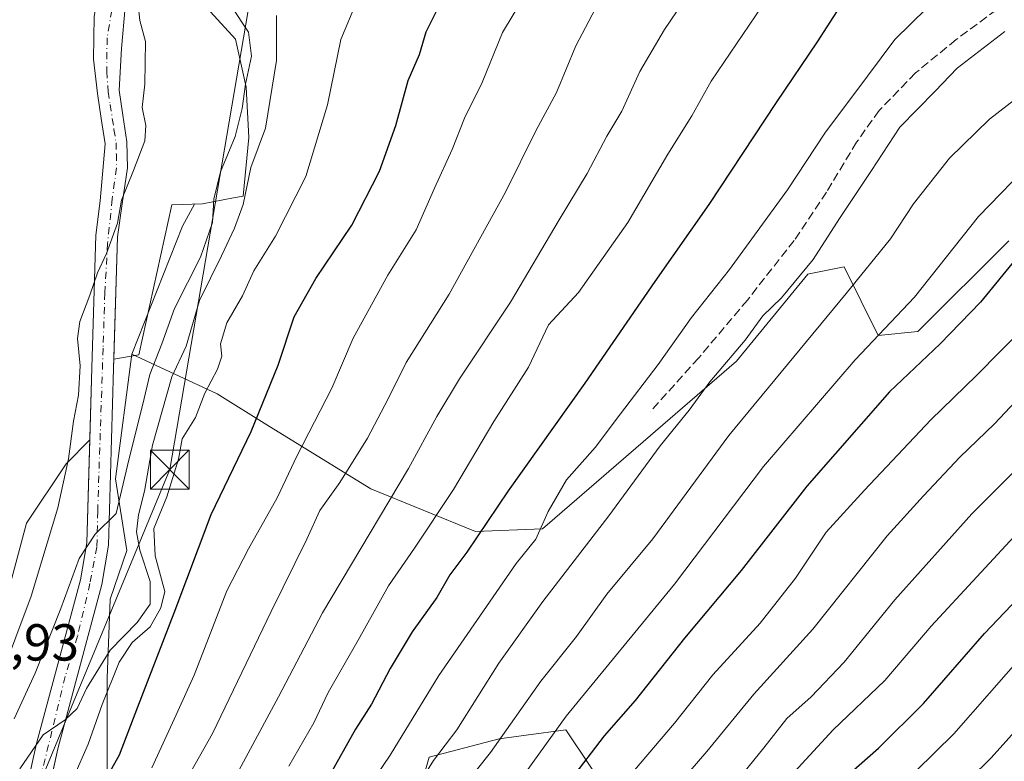
# Model space of a CAD drawing. Units: metres. Extents: x 593552 to 597011, y 4747575 to 4749936.
# Drawn here: x 596106 to 596296, y 4748935 to 4749078 of the extents above; entities that cross this region are included whole.
import ezdxf

# ---------------------------------------------------------------- set-up
doc = ezdxf.new("R2010")
doc.units = ezdxf.units.M
doc.header["$MEASUREMENT"] = 0
doc.linetypes.add('DGN Style 3', pattern=[2.307223458686699, 1.648016756204785, -0.6592067024819142])
doc.linetypes.add('DGN Style 4', pattern=[2.6384748266838614, 1.318413404963828, -0.6592067024819142, 0.001648016756204785, -0.6592067024819142])
for name, color, linetype, lineweight in [('Arbolado forestal CxS', 92, 'Continuous', 0), ('Cima', 7, 'Continuous', 0), ('Curva de nivel maestra', 30, 'Continuous', 30), ('Curva de nivel normal', 30, 'Continuous', 0), ('Explotación a cielo abierto Cxs', 9, 'Continuous', 0), ('Pista no pavimentada Cxs', 111, 'Continuous', 0), ('Pista no pavimentada eje', 91, 'DGN Style 4', 0), ('Rótulo de punto de cota en terreno', 7, 'Continuous', 0), ('Senda', 7, 'DGN Style 3', 0), ('Suelo desnudo CxS', 253, 'Continuous', 0), ('Tendido', 6, 'Continuous', 0), ('Torre de tendido puntual', 7, 'Continuous', 0)]:
    doc.layers.add(name, color=color, linetype=linetype, lineweight=lineweight)
doc.styles.add('Style-Arial', font='txt')

# ---------------------------------------------------------------- blocks, each defined once
blk = doc.blocks.new('*U17')
at = {"layer": 'Arbolado forestal CxS', "color": 92, "linetype": 'Continuous', "lineweight": 0}
blk.add_polyline3d([(596296.6231000006, 4749035.330900001, 497.4244999999937), (596279.1224999996, 4749017.853499999, 496.4069000000018), (596271.5066999998, 4749017.0767, 493.8938000000053), (596264.9199000001, 4749030.296700001, 487.1244000000006), (596258.2336999997, 4749028.953500001, 484.6756000000024), (596257.9496999999, 4749028.896500001, 484.5593999999983), (596244.2515000004, 4749012.124700001, 484.6725000000006), (596206.8888999998, 4748979.8913, 479.5184000000008), (596194.0009000005, 4748979.394099999, 473.7394000000059), (596173.8447000004, 4748987.582699999, 462.2911000000022), (596154.3183000004, 4748999.5505, 450.8885000000009), (596144.2402999997, 4749005.848900001, 444.9337999999989), (596127.8668999998, 4749013.465100001, 432.1921000000002), (596137.6231000006, 4749038.101700001, 430.9882000000071), (596139.9331, 4749042.358100001, 431.3935000000056), (596141.4700999996, 4749042.4101, 431.8724999999977), (596147.4001000002, 4749043.600099999, 435.5250999999989), (596149.2801000001, 4749043.9001, 437.263300000006), (596150.3701, 4749055.1601, 435.7016000000004), (596149.8701, 4749064.850099999, 433.7823000000063), (596147.7901, 4749074.140100001, 432.6202000000048), (596140.8701, 4749081.7401, 432.6493999999948)], dxfattribs=at)
blk = doc.blocks.new('5TTEND')
at = {"layer": 'Cima', "color": 7, "linetype": 'Continuous', "lineweight": 0}
for p, q in [((-0.375, 0.3754), (0.375, -0.3746)), ((0.3720000000000001, 0.3784000000000001), (-0.3720000000000001, -0.3776))]:
    blk.add_line(p, q, dxfattribs=at)
at = {"layer": 'Cima', "color": 7, "linetype": 'Continuous', "lineweight": 0, "flags": 128}
blk.add_lwpolyline([(-0.375, -0.3746), (0.375, -0.3746), (0.375, 0.3754), (-0.375, 0.3754), (-0.3720000000000001, -0.3776)], dxfattribs=at)

msp = doc.modelspace()

# ---------------------------------------------------------------- linework, layer by layer
at = {"layer": 'Arbolado forestal CxS', "color": 92, "linetype": 'Continuous', "lineweight": 0}
for points in [[(596137.4084999999, 4749166.8693, 428.8102000000072), (596137.3000999996, 4749158.340100001, 428.6193999999959), (596136.0100999996, 4749148.2601, 428.8313000000053), (596131.7301000003, 4749130.1501, 429.0547999999981), (596130.9051000001, 4749127.519900001, 429.1581000000006), (596128.6401000004, 4749115.630100001, 429.0881999999983), (596128.6401000004, 4749105.5101, 429.3849000000046), (596128.5235000001, 4749099.6139, 429.3616999999941), (596131.2386999996, 4749088.0397, 430.1606000000029), (596132.9700999996, 4749087.280099999, 430.8295999999973), (596140.8701, 4749081.7401, 432.6493999999948), (596147.7901, 4749074.140100001, 432.6202000000048), (596149.8701, 4749064.850099999, 433.7823000000063), (596150.3701, 4749055.1601, 435.7016000000004), (596149.2801000001, 4749043.9001, 437.263300000006), (596147.4001000002, 4749043.600099999, 435.5250999999989), (596141.4700999996, 4749042.4101, 431.8724999999977), (596139.9331, 4749042.358100001, 431.3935000000056), (596137.6231000006, 4749038.101700001, 430.9882000000071), (596127.8668999998, 4749013.465100001, 432.1921000000002)], [(596123.0756999999, 4748918.996900001, 454.1757000000071), (596123.0761000002, 4748935.374700001, 448.0647999999928), (596123.0762999998, 4748951.167500001, 441.8537999999971), (596123.6621000003, 4748966.3759, 436.3047999999981), (596126.8711000001, 4748975.710700001, 437.9162000000069), (596124.7137000002, 4748989.4725, 435.3772000000026), (596127.8668999998, 4749013.465100001, 432.1921000000002), (596144.2402999997, 4749005.848900001, 444.9337999999989), (596154.3183000004, 4748999.5505, 450.8885000000009), (596173.8447000004, 4748987.582699999, 462.2911000000022), (596194.0009000005, 4748979.394099999, 473.7394000000059), (596206.8888999998, 4748979.8913, 479.5184000000008), (596244.2515000004, 4749012.124700001, 484.6725000000006), (596257.9496999999, 4749028.896500001, 484.5593999999983), (596258.2336999997, 4749028.953500001, 484.6756000000024), (596264.9199000001, 4749030.296700001, 487.1244000000006), (596271.5066999998, 4749017.0767, 493.8938000000053), (596279.1224999996, 4749017.853499999, 496.4069000000018), (596296.6231000006, 4749035.330900001, 497.4244999999937)], [(596127.8668999998, 4749013.465100001, 432.1921000000002), (596144.2402999997, 4749005.848900001, 444.9337999999989), (596154.3183000004, 4748999.5505, 450.8885000000009), (596173.8447000004, 4748987.582699999, 462.2911000000022), (596194.0009000005, 4748979.394099999, 473.7394000000059), (596206.8888999998, 4748979.8913, 479.5184000000008), (596244.2515000004, 4749012.124700001, 484.6725000000006), (596257.9496999999, 4749028.896500001, 484.5593999999983), (596258.2336999997, 4749028.953500001, 484.6756000000024), (596264.9199000001, 4749030.296700001, 487.1244000000006), (596271.5066999998, 4749017.0767, 493.8938000000053), (596279.1224999996, 4749017.853499999, 496.4069000000018), (596296.6231000006, 4749035.330900001, 497.4244999999937)], [(596127.8668999998, 4749013.465100001, 432.1921000000002), (596144.2402999997, 4749005.848900001, 444.9337999999989), (596154.3183000004, 4748999.5505, 450.8885000000009), (596173.8447000004, 4748987.582699999, 462.2911000000022), (596194.0009000005, 4748979.394099999, 473.7394000000059), (596206.8888999998, 4748979.8913, 479.5184000000008), (596244.2515000004, 4749012.124700001, 484.6725000000006), (596257.9496999999, 4749028.896500001, 484.5593999999983), (596258.2336999997, 4749028.953500001, 484.6756000000024), (596264.9199000001, 4749030.296700001, 487.1244000000006), (596271.5066999998, 4749017.0767, 493.8938000000053), (596279.1224999996, 4749017.853499999, 496.4069000000018), (596296.6231000006, 4749035.330900001, 497.4244999999937)], [(596127.8668999998, 4749013.465100001, 432.1921000000002), (596124.7137000002, 4748989.4725, 435.3772000000026), (596126.8711000001, 4748975.710700001, 437.9162000000069), (596123.6621000003, 4748966.3759, 436.3047999999981), (596123.0762999998, 4748951.167500001, 441.8537999999971), (596123.0761000002, 4748935.374700001, 448.0647999999928), (596123.0756999999, 4748918.996900001, 454.1757000000071)], [(596220.7587000001, 4748927.184900001, 504.4784999999974), (596211.4001000002, 4748941.2235, 494.9051000000036), (596203.7313000001, 4748940.1775, 491.7838999999949), (596198.5317000002, 4748939.468499999, 489.127999999997), (596185.0783000002, 4748935.9595, 483.3643000000012), (596181.5689000003, 4748923.675899999, 485.732600000003)], [(596181.5689000003, 4748923.675899999, 485.732600000003), (596185.0783000002, 4748935.9595, 483.3643000000012), (596198.5317000002, 4748939.468499999, 489.127999999997), (596203.7313000001, 4748940.1775, 491.7838999999949), (596211.4001000002, 4748941.2235, 494.9051000000036), (596220.7587000001, 4748927.184900001, 504.4784999999974)]]:
    msp.add_polyline3d(points, dxfattribs=at)
at = {"layer": 'Curva de nivel maestra', "color": 30, "linetype": 'Continuous', "lineweight": 30, "flags": 128}
for points, elevation in [([(596306.2199999997, 4749109.0801), (596294.5499999998, 4749104.8301), (596284.8799999999, 4749100.020099999), (596274.4000000004, 4749092.4001), (596266.6200000001, 4749084.290100001), (596259.7300000006, 4749073.5701), (596251.8799999999, 4749061.920100001), (596238.8700000001, 4749042.300100001), (596228.5, 4749027.5001), (596215.0599999996, 4749007.920100001), (596200.29, 4748987.1801), (596192.29, 4748975.420100001), (596189.0499999998, 4748971.0001), (596186.5199999996, 4748966.6501), (596181.8200000003, 4748960.040100001), (596177.5800000001, 4748953.030099999), (596173.9800000006, 4748946.1501), (596170.9199999999, 4748941.3101), (596165.5899999999, 4748931.8301)], 475), ([(596119.6600000003, 4748926.0001), (596125.4699999997, 4748936.390100001), (596129.0199999996, 4748945.6501), (596135.9800000006, 4748963.710100001), (596143.1200000001, 4748982.630100001), (596150.8099999996, 4748998.5801), (596155.9800000006, 4749011.4001), (596159.0599999996, 4749020.6601), (596163.2699999996, 4749028.050100001), (596170.2100000001, 4749038.300100001), (596175.5, 4749048.720100001), (596178.6399999997, 4749057.520099999), (596181.0499999998, 4749066.190099999), (596183.2300000006, 4749071.190099999), (596184.5099999999, 4749075.520099999), (596186.9900000002, 4749080.520099999)], 450), ([(596298.3899999997, 4749032.280099999), (596291.1500000004, 4749023.520099999), (596283.3899999997, 4749015.460100001), (596273.6900000004, 4749006.2601), (596257.7599999999, 4748988.120100001), (596245.0999999996, 4748971.860099999), (596234.2300000006, 4748958.860099999), (596224.7000000002, 4748946.860099999), (596218.7599999999, 4748940.030099999), (596212.2999999998, 4748931.550100001), (596208.4800000006, 4748927.030099999), (596205.0700000003, 4748921.860099999), (596197.9199999999, 4748912.030099999), (596190.5300000003, 4748903.350099999), (596179.25, 4748892.220100001), (596166.7000000002, 4748881.4001), (596157.9199999999, 4748872.450099999), (596152.1900000004, 4748867.100099999), (596149.8200000003, 4748863.1501), (596149.6799999997, 4748859.190099999), (596145.9502999998, 4748854.168400001)], 500), ([(596217.0280999999, 4748883.515900001), (596228.4400000004, 4748894.140100001), (596244.5199999996, 4748908.360099999), (596252.4800000006, 4748917.1801), (596257.0499999998, 4748923.020099999), (596260.9299999997, 4748927.190099999), (596264.6200000001, 4748931.5601), (596271.5800000001, 4748937.640100001), (596280.2199999997, 4748946.2501), (596291.9400000004, 4748959.7501), (596308.7800000003, 4748977.370100001)], 525)]:
    msp.add_lwpolyline(points, dxfattribs=dict(at, elevation=elevation))
at = {"layer": 'Curva de nivel normal', "color": 30, "linetype": 'Continuous', "lineweight": 0, "flags": 128}
for points, elevation in [([(596265.54, 4749167.850000001), (596255.1699999999, 4749154.939999999), (596242.5499999998, 4749141.350000001), (596233.7699999996, 4749133.109999999), (596226.4199999999, 4749124.060000001), (596217.4199999999, 4749111.189999999), (596209.6900000004, 4749091.850000001), (596205.1399999997, 4749085.32), (596199.2000000002, 4749075.390000001), (596195.2400000002, 4749065.779999999), (596191.9000000004, 4749058.880000001), (596189.5, 4749052.850000001), (596186.1100000005, 4749045.460000001), (596182.5599999996, 4749037.390000001), (596177.0999999996, 4749028.699999999), (596170.4600000001, 4749016.550000001), (596166.3399999999, 4749006.930000001), (596159.6500000004, 4748994), (596155.79, 4748985.869999999), (596150.3200000003, 4748976), (596146.0999999996, 4748967.939999999), (596139.8499999996, 4748951.710000001), (596136.4100000003, 4748944.07), (596131.6799999997, 4748933.859999999)], 455), ([(596295.9000000004, 4749120.24), (596279.9699999997, 4749112.109999999), (596270.8899999997, 4749106.880000001), (596263.79, 4749101.109999999), (596257.2699999996, 4749093.140000001), (596249.0999999996, 4749080.430000001), (596239.3700000001, 4749066), (596235.5999999996, 4749059.34), (596231.0300000003, 4749051.949999999), (596223.2999999998, 4749038.859999999), (596213.8099999996, 4749025.34), (596208.0099999999, 4749019.140000001), (596204.2000000002, 4749011.01), (596197.54, 4749000.52), (596189.7400000002, 4748987.480000001), (596182.2599999999, 4748976.140000001), (596177.2199999997, 4748968.939999999), (596171.4100000003, 4748958.470000001), (596165.6299999999, 4748948.390000001), (596162.8700000001, 4748942.52), (596158.04, 4748934.189999999)], 470), ([(596296.5700000003, 4749091.77), (596283.9299999997, 4749083.130000001), (596274.6900000004, 4749074.08), (596269.4500000002, 4749066.970000001), (596261.25, 4749056.02), (596254.0099999999, 4749045.140000001), (596242.8799999999, 4749029.800000001), (596235.5499999998, 4749020.539999999), (596229.1399999997, 4749011.52), (596221.9000000004, 4749002.039999999), (596217.0300000003, 4748995.539999999), (596211.4800000006, 4748989.279999999), (596207.9600000001, 4748983.189999999), (596205.5899999999, 4748977.859999999), (596201.8300000001, 4748973.189999999), (596194.2599999999, 4748962.210000001), (596186.9199999999, 4748951.680000001), (596177.5499999998, 4748936.32), (596168.8799999999, 4748923.550000001)], 480), ([(596238.4900000002, 4749088.01), (596230.3700000001, 4749075.970000001), (596225.6100000005, 4749067.890000001), (596222.1399999997, 4749060.230000001), (596219.2800000003, 4749055.430000001), (596215.4600000001, 4749048.26), (596210.0800000001, 4749039.33), (596200.7000000002, 4749023.5), (596190.9000000004, 4749008.74), (596186.5599999996, 4749001.5), (596181.1200000001, 4748991.52), (596164.5199999996, 4748963.699999999), (596156.0700000003, 4748947.560000001), (596148.4699999997, 4748933.369999999)], 465), ([(596128.9299999997, 4749082.02), (596129.3799999999, 4749077.730000001), (596130.5, 4749073.67), (596130.3399999999, 4749065.430000001), (596129.8300000001, 4749060.939999999), (596130.5300000003, 4749057.51), (596130.3300000001, 4749054.52), (596128.1699999999, 4749048.869999999), (596125.8399999999, 4749043.130000001), (596125.0700000003, 4749038.710000001), (596122.9500000002, 4749032.869999999), (596121.2400000002, 4749029.140000001), (596119.79, 4749024.84), (596117.8300000001, 4749019.779999999), (596117.3700000001, 4749016.5), (596117.8899999997, 4749011.220000001), (596117.5800000001, 4749005.630000001), (596116.5899999999, 4749000.59), (596115.6299999999, 4748993.359999999), (596113.6299999999, 4748983.9), (596108.4800000006, 4748966.9), (596096.79, 4748935.850000001)], 430), ([(596147.0099999999, 4749080.42), (596150.3300000001, 4749075.460000001), (596150.8600000005, 4749070.859999999), (596149.7100000001, 4749065.480000001), (596149.1100000005, 4749060.77), (596147.7199999997, 4749055.359999999), (596144.8899999997, 4749048.560000001), (596143.6399999997, 4749043.34), (596143.3700000001, 4749038.859999999), (596141.0800000001, 4749032.189999999), (596136.0599999996, 4749022.26), (596133.6299999999, 4749015.460000001), (596131.2999999998, 4749009.59), (596129.9600000001, 4749003.859999999), (596127.2800000003, 4748993.189999999), (596124.8600000005, 4748982.859999999), (596120.8099999996, 4748978.859999999), (596117.7100000001, 4748974.189999999), (596114.2100000001, 4748964.52), (596109.2599999999, 4748952.130000001), (596105.2300000006, 4748943.289999999)], 435), ([(596171.0700000003, 4749081.230000001), (596168.0599999996, 4749074.08), (596165.5, 4749061.480000001), (596161.3200000003, 4749047.699999999), (596155.5199999996, 4749036.220000001), (596151.3399999999, 4749029.5), (596149.1200000001, 4749024.74), (596146.1500000004, 4749019.5), (596144.9400000004, 4749015.51), (596145.1900000004, 4749013.119999999), (596144.3099999996, 4749010.619999999), (596141.9100000003, 4749005.960000001), (596140.0999999996, 4749001.300000001), (596137.5599999996, 4748997.189999999), (596136.7999999998, 4748993.300000001), (596134.6100000005, 4748986.029999999), (596132.0999999996, 4748979.939999999), (596132.3099999996, 4748974.710000001), (596134.1900000004, 4748967.83), (596133.4400000004, 4748964.680000001), (596131.3799999999, 4748961.02), (596127.9299999997, 4748958), (596125.4299999997, 4748954.189999999), (596122.1200000001, 4748946.050000001), (596119.4400000004, 4748938.42), (596113.9299999997, 4748925.9)], 445), ([(596217.6900000004, 4749081.09), (596213.2999999998, 4749072.83), (596209.5999999996, 4749063.859999999), (596205.5800000001, 4749056.470000001), (596199.7800000003, 4749044.640000001), (596188.9000000004, 4749025.060000001), (596180.6399999997, 4749011.9), (596177.1600000003, 4749004.869999999), (596173.2000000002, 4748997.32), (596167.8799999999, 4748988.789999999), (596164.0199999996, 4748983.42), (596161.5, 4748977.880000001), (596154.6600000003, 4748964), (596143.3799999999, 4748940.49), (596138.3600000005, 4748931.66)], 460), ([(596106.2999999998, 4748933.720000001), (596110.7999999998, 4748940.26), (596115.0199999996, 4748943.130000001), (596117.3200000003, 4748945.33), (596119.1500000004, 4748949.15), (596123.6500000004, 4748956.51), (596128.9000000004, 4748961.850000001), (596131.3799999999, 4748965.359999999), (596131.3499999996, 4748969.75), (596129.3600000005, 4748975.77), (596128.7300000006, 4748979.310000001), (596129.0999999996, 4748982.560000001), (596130.2599999999, 4748987.119999999), (596131.7999999998, 4748995.949999999), (596135.5199999996, 4749009.16), (596138.2999999998, 4749015.02), (596140.8799999999, 4749023.82), (596145.1200000001, 4749032.430000001), (596147.5999999996, 4749037.74), (596149.2800000003, 4749042.289999999), (596150.7400000002, 4749049.4), (596153.5499999998, 4749056.980000001), (596155.7199999997, 4749070.02), (596155.7100000001, 4749078.680000001)], 440), ([(596182.3899999997, 4748929.58), (596185.8799999999, 4748935.289999999), (596190.3700000001, 4748941.189999999), (596198.5099999999, 4748954.039999999), (596206.9500000002, 4748965.92), (596219.6299999999, 4748982.369999999), (596229.54, 4748995.83), (596235.0800000001, 4749002.74), (596239.0700000003, 4749008.16), (596245.8799999999, 4749016.189999999), (596249.2599999999, 4749020.859999999), (596252.8899999997, 4749024.32), (596258.9900000002, 4749031.720000001), (596264.0700000003, 4749039.630000001), (596270.2100000001, 4749048.850000001), (596275.6799999997, 4749057.15), (596282.4500000002, 4749064.130000001), (596286.7100000001, 4749068.539999999), (596295.8600000005, 4749075.619999999)], 485), ([(596304.5099999999, 4749067.680000001), (596292.8799999999, 4749058.710000001), (596285.2199999997, 4749051.220000001), (596278.29, 4749042.42), (596273.8399999999, 4749035.720000001), (596265.3300000001, 4749025.180000001), (596242.7199999997, 4748997.869999999), (596228.1100000005, 4748977.980000001), (596219.29, 4748967.33), (596213.4000000004, 4748959.180000001), (596206.5499999998, 4748950.560000001), (596196.8799999999, 4748936.82), (596191.6399999997, 4748930.25)], 490), ([(596301.5199999996, 4749051), (596290.79, 4749039.960000001), (596278.4800000006, 4749024.49), (596267.0599999996, 4749012.42), (596249.4100000003, 4748991.859999999), (596232.2800000003, 4748969.26), (596211.4500000002, 4748943.800000001), (596203.54, 4748932.890000001), (596198.2999999998, 4748925.710000001), (596194.5499999998, 4748920.050000001), (596187.2999999998, 4748910.619999999), (596178.5599999996, 4748901.480000001), (596171.9699999997, 4748894.58), (596166.4400000004, 4748889.869999999), (596157.7999999998, 4748881.5), (596151.2400000002, 4748873.220000001), (596144.8499999996, 4748865.24), (596142.9400000004, 4748857.539999999), (596139.1342000002, 4748853.840500001)], 495), ([(596153.4025999998, 4748854.527000001), (596156.3499999996, 4748858.220000001), (596156, 4748861.33), (596158.1200000001, 4748865.060000001), (596163.9000000004, 4748870.26), (596174.1399999997, 4748879.84), (596187.6100000005, 4748891.199999999), (596200.4299999997, 4748904.08), (596207.7999999998, 4748913.33), (596215.0499999998, 4748921.74), (596222.0199999996, 4748930.4), (596232.2800000003, 4748942.460000001), (596239.6699999999, 4748951.77), (596248.75, 4748961.710000001), (596255.5499999998, 4748970.369999999), (596261.4600000001, 4748979.230000001), (596268.8799999999, 4748987.33), (596281.5999999996, 4749000.859999999), (596290.4199999999, 4749009.42), (596304.2800000003, 4749023.430000001)], 505), ([(596303.9400000004, 4749010.800000001), (596293.8799999999, 4749000.109999999), (596287.2199999997, 4748993.699999999), (596280.2199999997, 4748986.26), (596273.2199999997, 4748978.529999999), (596258.8799999999, 4748960.550000001), (596247.5499999998, 4748948.08), (596238.5, 4748937.050000001), (596233.7000000002, 4748931.470000001), (596231.5, 4748928.67), (596228.5899999999, 4748925.619999999), (596221.5800000001, 4748917.5), (596213.4199999999, 4748909.189999999), (596208.2599999999, 4748902.100000001), (596204.9299999997, 4748898.189999999), (596192.8300000001, 4748887), (596176.5899999999, 4748874), (596163.3600000005, 4748861.890000001), (596162, 4748858.850000001), (596161.6875999998, 4748857.728800001), (596161.8344999999, 4748856.460300001)], 510), ([(596173.9271, 4748862.388), (596185.4400000004, 4748872.699999999), (596198.8799999999, 4748883.9), (596213.79, 4748898.4), (596220.8300000001, 4748906.33), (596228.1399999997, 4748913.01), (596238.2199999997, 4748923.84), (596249.5099999999, 4748937.74), (596253.8899999997, 4748943.350000001), (596258.5800000001, 4748947.52), (596264.9199999999, 4748954.189999999), (596274.6799999997, 4748966.189999999), (596289.4800000006, 4748982.74), (596312.8799999999, 4749006.119999999)], 515), ([(596299.2300000006, 4748980.140000001), (596281.6600000003, 4748961.16), (596272.7599999999, 4748950.689999999), (596262.8200000003, 4748941.199999999), (596255.3300000001, 4748933.029999999), (596243.4900000002, 4748918.52), (596233.6200000001, 4748908.189999999), (596226.5199999996, 4748901.859999999), (596217.6100000005, 4748892.52), (596211.8200000003, 4748887.039999999), (596203.2400000002, 4748878.869999999), (596194.8947000002, 4748872.666300001)], 520), ([(596299.7800000003, 4748956.09), (596286.0199999996, 4748940.439999999), (596271.5499999998, 4748926.180000001), (596251.1399999997, 4748905.15), (596246.3222000003, 4748900.8025), (596237.7389000002, 4748893.668299999)], 530.0000000000001), ([(596266.8749000002, 4748909.846899999), (596269.75, 4748912.730000001), (596280.9600000001, 4748923.720000001), (596293.2199999997, 4748935.789999999), (596310.2199999997, 4748954.74)], 535)]:
    msp.add_lwpolyline(points, dxfattribs=dict(at, elevation=elevation))
at = {"layer": 'Explotación a cielo abierto Cxs', "color": 9, "linetype": 'Continuous', "lineweight": 0}
for points in [[(596140.8701, 4749081.7401, 439.8424999999989), (596147.7901, 4749074.140100001, 443.6662999999971), (596149.8701, 4749064.850099999, 446.2580000000017), (596150.3701, 4749055.1601, 445.4590000000026), (596149.2801000001, 4749043.9001, 445.0610000000015), (596147.4001000002, 4749043.600099999, 441.394100000005), (596141.4700999996, 4749042.4101, 436.2967000000062), (596135.5500999996, 4749042.210100001, 432.0050000000047), (596129.1637000004, 4749013.366599999, 437.3862999999984), (596124.4035999998, 4749012.554300001, 433.648199999996), (596124.3501000004, 4749010.7501, 434.8473999999987), (596123.3701, 4748976.7401, 443.1667000000016), (596122.1001000004, 4748969.1801, 436.7969000000012), (596113.6001000004, 4748937.550100001, 442.7590999999957), (596111.7999, 4748929.300100001, 445.2213000000047)], [(596140.8701, 4749081.7401, 439.8424999999989), (596147.7901, 4749074.140100001, 443.6662999999971), (596149.8701, 4749064.850099999, 446.2580000000017), (596150.3701, 4749055.1601, 445.4590000000026), (596149.2801000001, 4749043.9001, 445.0610000000015), (596147.4001000002, 4749043.600099999, 441.394100000005), (596141.4700999996, 4749042.4101, 436.2967000000062), (596135.5500999996, 4749042.210100001, 432.0050000000047), (596129.1637000004, 4749013.366599999, 437.3862999999984), (596124.4035999998, 4749012.554300001, 433.648199999996), (596124.3501000004, 4749010.7501, 434.8473999999987), (596123.3701, 4748976.7401, 443.1667000000016), (596122.1001000004, 4748969.1801, 436.7969000000012), (596113.6001000004, 4748937.550100001, 442.7590999999957), (596111.7999, 4748929.300100001, 445.2213000000047)], [(596085.4301000005, 4748869.130100001, 451.500199999995), (596090.3501000004, 4748878.2501, 448.8270000000048), (596098.8000999996, 4748894.1501, 448.0576000000001), (596101.7600999996, 4748902.380100001, 446.7260999999999), (596105.8701, 4748921.8301, 443.9352999999974), (596107.6700999998, 4748930.190099999, 442.5169000000024), (596109.5100999996, 4748938.540100001, 440.6937000000034), (596117.9801000003, 4748970.0601, 436.3228999999993), (596119.1700999998, 4748977.1801, 437.9165000000066), (596119.7421000004, 4748997.034700001, 435.6722000000009), (596115.1936999997, 4748992.411499999, 432.9349999999977), (596107.5735999999, 4748980.981500001, 427.4977000000072), (596101.8585999999, 4748959.8148, 428.0838999999978), (596094.5900999998, 4748933.970100001, 433.610799999995)], [(596107.6700999998, 4748930.190099999, 442.5169000000024), (596109.5100999996, 4748938.540100001, 440.6937000000034), (596117.9801000003, 4748970.0601, 436.3228999999993), (596119.1700999998, 4748977.1801, 437.9165000000066), (596119.7421000004, 4748997.034700001, 435.6722000000009), (596115.1936999997, 4748992.411499999, 432.9349999999977), (596107.5735999999, 4748980.981500001, 427.4977000000072), (596101.8585999999, 4748959.8148, 428.0838999999978), (596094.5900999998, 4748933.970100001, 433.610799999995)]]:
    msp.add_polyline3d(points, dxfattribs=at)
at = {"layer": 'Pista no pavimentada Cxs', "color": 111, "linetype": 'Continuous', "lineweight": 0}
for points in [[(596107.6700999998, 4748930.190099999, 442.5169000000024), (596109.5100999996, 4748938.540100001, 440.6937000000034), (596117.9801000003, 4748970.0601, 436.3228999999993), (596119.1700999998, 4748977.1801, 437.9165000000066), (596120.1401000004, 4749010.850099999, 433.2191000000021), (596120.9101, 4749036.390100001, 431.5850999999967), (596121.7801000001, 4749043.0101, 430.2109000000055), (596122.7001, 4749053.9901, 429.4774999999936), (596121.9700999996, 4749058.8301, 429.1527999999962), (596121.2301000003, 4749063.6601, 428.9069000000018), (596120.4694999997, 4749070.293500001, 428.5390000000043), (596120.6283, 4749078.4691, 428.5559999999969), (596121.5806999998, 4749083.8665, 428.6637000000047), (596122.4301000005, 4749089.422900001, 428.7574000000022), (596122.5314999997, 4749095.0219, 428.8965999999928), (596122.7401000002, 4749105.568299999, 429.2513999999938), (596122.7401000002, 4749121.203700001, 429.2722000000067), (596126.0371000003, 4749131.713500001, 429.6202000000048), (596130.1971000005, 4749149.3159, 428.7750999999989), (596131.4049000005, 4749158.7533, 428.7893999999943), (596131.5176999997, 4749167.642899999, 428.5069999999978)], [(596119.7421000004, 4748997.034700001, 435.6722000000009), (596120.1401000004, 4749010.850099999, 433.2191000000021), (596120.9101, 4749036.390100001, 431.5850999999967), (596121.7801000001, 4749043.0101, 430.2109000000055), (596122.7001, 4749053.9901, 429.4774999999936), (596121.9700999996, 4749058.8301, 429.1527999999962), (596121.2301000003, 4749063.6601, 428.9069000000018), (596120.4694999997, 4749070.293500001, 428.5390000000043), (596120.6283, 4749078.4691, 428.5559999999969), (596121.5806999998, 4749083.8665, 428.6637000000047), (596122.4301000005, 4749089.422900001, 428.7574000000022), (596122.5314999997, 4749095.0219, 428.8965999999928), (596122.7401000002, 4749105.568299999, 429.2513999999938), (596122.7401000002, 4749121.203700001, 429.2722000000067), (596126.0371000003, 4749131.713500001, 429.6202000000048), (596130.1971000005, 4749149.3159, 428.7750999999989), (596131.4049000005, 4749158.7533, 428.7893999999943), (596131.5176999997, 4749167.642899999, 428.5069999999978)], [(596137.4101, 4749167.0001, 432.1931000000041), (596137.3000999996, 4749158.340100001, 433.4423999999999), (596136.0100999996, 4749148.2601, 431.6695000000037), (596131.7301000003, 4749130.1501, 434.0602999999974), (596128.6401000004, 4749120.300100001, 435.0461000000069), (596128.6401000004, 4749105.5101, 435.3003999999929), (596128.4304999998, 4749094.9101, 435.2114000000002), (596128.3296999997, 4749089.3181, 433.5363000000071), (596127.3701, 4749084.8201, 430.4851000000053), (596126.5401, 4749080.300100001, 429.6787999999942), (596125.8400999998, 4749072.3101, 429.8610000000045), (596125.4001000002, 4749064.290100001, 429.5981000000029), (596126.1300999997, 4749059.460100001, 429.6805000000023), (596126.9101, 4749054.370100001, 429.9057999999932), (596127.0401, 4749049.350099999, 430.1138000000064), (596125.9600999998, 4749042.4101, 430.366599999994), (596125.1001000004, 4749036.050100001, 430.8712999999989), (596124.3501000004, 4749010.7501, 434.8473999999987), (596123.3701, 4748976.7401, 443.1667000000016), (596122.1001000004, 4748969.1801, 436.7969000000012), (596113.6001000004, 4748937.550100001, 442.7590999999957), (596109.9801000003, 4748920.960100001, 446.5962)], [(596128.3296999997, 4749089.3178, 433.5362000000023), (596127.3701, 4749084.8201, 430.4851000000053), (596126.5401, 4749080.300100001, 429.6787999999942), (596125.8400999998, 4749072.3101, 429.8610000000045), (596125.4001000002, 4749064.290100001, 429.5981000000029), (596126.1300999997, 4749059.460100001, 429.6805000000023), (596126.9101, 4749054.370100001, 429.9057999999932), (596127.0401, 4749049.350099999, 430.1138000000064), (596125.9600999998, 4749042.4101, 430.366599999994), (596125.1001000004, 4749036.050100001, 430.8712999999989), (596124.4035999998, 4749012.554300001, 433.648199999996)], [(596124.4035999998, 4749012.554300001, 433.648199999996), (596124.3501000004, 4749010.7501, 434.8473999999987), (596123.3701, 4748976.7401, 443.1667000000016), (596122.1001000004, 4748969.1801, 436.7969000000012), (596113.6001000004, 4748937.550100001, 442.7590999999957), (596111.7999, 4748929.300100001, 445.2213000000047), (596109.9801000003, 4748920.960100001, 446.5962), (596105.8201000001, 4748901.220100001, 452.3968000000023), (596102.6700999998, 4748892.460100001, 451.849000000002), (596098.4401000004, 4748884.270099999, 452.0578999999998), (596091.5800999999, 4748865.640100001, 452.9667000000045)], [(596085.4301000005, 4748869.130100001, 451.500199999995), (596090.3501000004, 4748878.2501, 448.8270000000048), (596098.8000999996, 4748894.1501, 448.0576000000001), (596101.7600999996, 4748902.380100001, 446.7260999999999), (596105.8701, 4748921.8301, 443.9352999999974), (596107.6700999998, 4748930.190099999, 442.5169000000024), (596109.5100999996, 4748938.540100001, 440.6937000000034), (596117.9801000003, 4748970.0601, 436.3228999999993), (596119.1700999998, 4748977.1801, 437.9165000000066), (596119.7421000004, 4748997.034700001, 435.6722000000009)]]:
    msp.add_polyline3d(points, dxfattribs=at)
at = {"layer": 'Pista no pavimentada eje', "color": 91, "linetype": 'DGN Style 4', "lineweight": 0}
msp.add_polyline3d([(596124.4382999997, 4749082.3585, 429.0911999999954), (596123.0888999999, 4749074.341499999, 428.8405000000057), (596123.0094999997, 4749067.9121, 429.0650000000023), (596123.3151000004, 4749063.975099999, 429.2823000000063), (596123.6851000005, 4749061.5601, 429.3907999999938), (596124.4151, 4749056.725099999, 429.5518000000012), (596124.8051000005, 4749054.1801, 429.6922999999952), (596124.8651000002, 4749051.995100001, 429.7884999999952), (596124.9068999998, 4749049.335899999, 429.9135999999999), (596124.0679000001, 4749043.3555, 430.3087999999989), (596123.1946999999, 4749034.7829, 431.3190000000032), (596122.6391000003, 4749025.257900001, 431.7094999999972), (596122.3214999996, 4749014.6217, 432.4722000000039), (596121.7659, 4748998.270300001, 436.8178999999946), (596121.2896999996, 4748983.2685, 440.0016999999935), (596121.1309000002, 4748976.3629, 439.9795000000013), (596119.7814999997, 4748969.377900001, 436.5736000000034), (596117.4003, 4748959.217900001, 437.7559999999939), (596115.0191000003, 4748951.439099999, 439.8227999999945), (596112.4791000001, 4748940.9615, 440.8178000000044), (596110.1771, 4748931.5953, 443.3022999999957)], dxfattribs=at)
at = {"layer": 'Senda', "color": 7, "linetype": 'DGN Style 3', "lineweight": 0}
msp.add_polyline3d([(596302.5401, 4749084.6501, 489.1699999999983), (596294.2301000003, 4749079.770099999, 493.280899999998), (596286.4801000003, 4749074.020099999, 489.2547999999952), (596278.6700999998, 4749067.610099999, 490.3989000000002), (596271.6901000004, 4749060.390100001, 488.7765999999974), (596267.3300999999, 4749054.280099999, 489.1214000000036), (596261.5301000001, 4749044.670100001, 495.2176999999938), (596255.3101000005, 4749035.370100001, 495.7492000000057), (596246.3201000001, 4749023.9101, 493.8368000000046), (596236.9401000004, 4749012.780099999, 489.7341000000015), (596232.3000999996, 4749007.620100001, 489.0201999999991), (596227.6601, 4749002.470100001, 495.5246000000043)], dxfattribs=at)
at = {"layer": 'Suelo desnudo CxS', "color": 253, "linetype": 'Continuous', "lineweight": 0}
for points in [[(596137.4084999999, 4749166.8693, 428.8102000000072), (596137.3000999996, 4749158.340100001, 428.6193999999959), (596136.0100999996, 4749148.2601, 428.8313000000053), (596131.7301000003, 4749130.1501, 429.0547999999981), (596130.9051000001, 4749127.519900001, 429.1581000000006), (596128.6401000004, 4749115.630100001, 429.0881999999983), (596128.6401000004, 4749105.5101, 429.3849000000046), (596128.5235000001, 4749099.6139, 429.3616999999941), (596131.2386999996, 4749088.0397, 430.1606000000029), (596132.9700999996, 4749087.280099999, 430.8295999999973), (596140.8701, 4749081.7401, 432.6493999999948), (596147.7901, 4749074.140100001, 432.6202000000048), (596149.8701, 4749064.850099999, 433.7823000000063), (596150.3701, 4749055.1601, 435.7016000000004), (596149.2801000001, 4749043.9001, 437.263300000006), (596147.4001000002, 4749043.600099999, 435.5250999999989), (596141.4700999996, 4749042.4101, 431.8724999999977), (596139.9331, 4749042.358100001, 431.3935000000056), (596137.6231000006, 4749038.101700001, 430.9882000000071), (596127.8668999998, 4749013.465100001, 432.1921000000002)], [(596140.8701, 4749081.7401, 432.6493999999948), (596147.7901, 4749074.140100001, 432.6202000000048), (596149.8701, 4749064.850099999, 433.7823000000063), (596150.3701, 4749055.1601, 435.7016000000004), (596149.2801000001, 4749043.9001, 437.263300000006), (596147.4001000002, 4749043.600099999, 435.5250999999989), (596141.4700999996, 4749042.4101, 431.8724999999977), (596139.9331, 4749042.358100001, 431.3935000000056), (596137.6231000006, 4749038.101700001, 430.9882000000071), (596127.8668999998, 4749013.465100001, 432.1921000000002), (596124.7137000002, 4748989.4725, 435.3772000000026), (596126.8711000001, 4748975.710700001, 437.9162000000069), (596123.6621000003, 4748966.3759, 436.3047999999981), (596123.0762999998, 4748951.167500001, 441.8537999999971), (596123.0761000002, 4748935.374700001, 448.0647999999928), (596123.0756999999, 4748918.996900001, 454.1757000000071)], [(596127.8668999998, 4749013.465100001, 432.1921000000002), (596124.7137000002, 4748989.4725, 435.3772000000026), (596126.8711000001, 4748975.710700001, 437.9162000000069), (596123.6621000003, 4748966.3759, 436.3047999999981), (596123.0762999998, 4748951.167500001, 441.8537999999971), (596123.0761000002, 4748935.374700001, 448.0647999999928), (596123.0756999999, 4748918.996900001, 454.1757000000071)], [(596181.5689000003, 4748923.675899999, 485.732600000003), (596185.0783000002, 4748935.9595, 483.3643000000012), (596198.5317000002, 4748939.468499999, 489.127999999997), (596203.7313000001, 4748940.1775, 491.7838999999949), (596211.4001000002, 4748941.2235, 494.9051000000036), (596220.7587000001, 4748927.184900001, 504.4784999999974)], [(596181.5689000003, 4748923.675899999, 485.732600000003), (596185.0783000002, 4748935.9595, 483.3643000000012), (596198.5317000002, 4748939.468499999, 489.127999999997), (596203.7313000001, 4748940.1775, 491.7838999999949), (596211.4001000002, 4748941.2235, 494.9051000000036), (596220.7587000001, 4748927.184900001, 504.4784999999974)]]:
    msp.add_polyline3d(points, dxfattribs=at)
at = {"layer": 'Tendido', "color": 6, "linetype": 'Continuous', "lineweight": 0, "extrusion": (-0.1316898352695117, 0.07683645706467115, 0.988308628998269), "elevation": 286834.0545283123, "flags": 128}
msp.add_lwpolyline([(-4402139.841027198, -1856336.831077885), (-4402268.692986417, -1856354.490031351), (-4402434.420114165, -1856417.46711696)], dxfattribs=at)

# ---------------------------------------------------------------- block references
at = {"layer": 'Arbolado forestal CxS', "color": 92, "linetype": 'Continuous', "lineweight": 0}
msp.add_blockref('*U17', (0, 0), dxfattribs=at)
at = {"layer": 'Torre de tendido puntual', "color": 7, "linetype": 'Continuous', "lineweight": 0, "xscale": 10, "yscale": 10, "zscale": 10}
msp.add_blockref('5TTEND', (596135.1600000003, 4748991.27, 448.5761999999959), dxfattribs=at)

# ---------------------------------------------------------------- texts
at = {"layer": 'Rótulo de punto de cota en terreno', "color": 7, "linetype": 'Continuous', "lineweight": 0, "style": 'Style-Arial'}
msp.add_text('420,93', height=7.000000000000002, dxfattribs=at).set_placement((596088.5278000003, 4748954.527799999))

doc.saveas('drawing.dxf')
